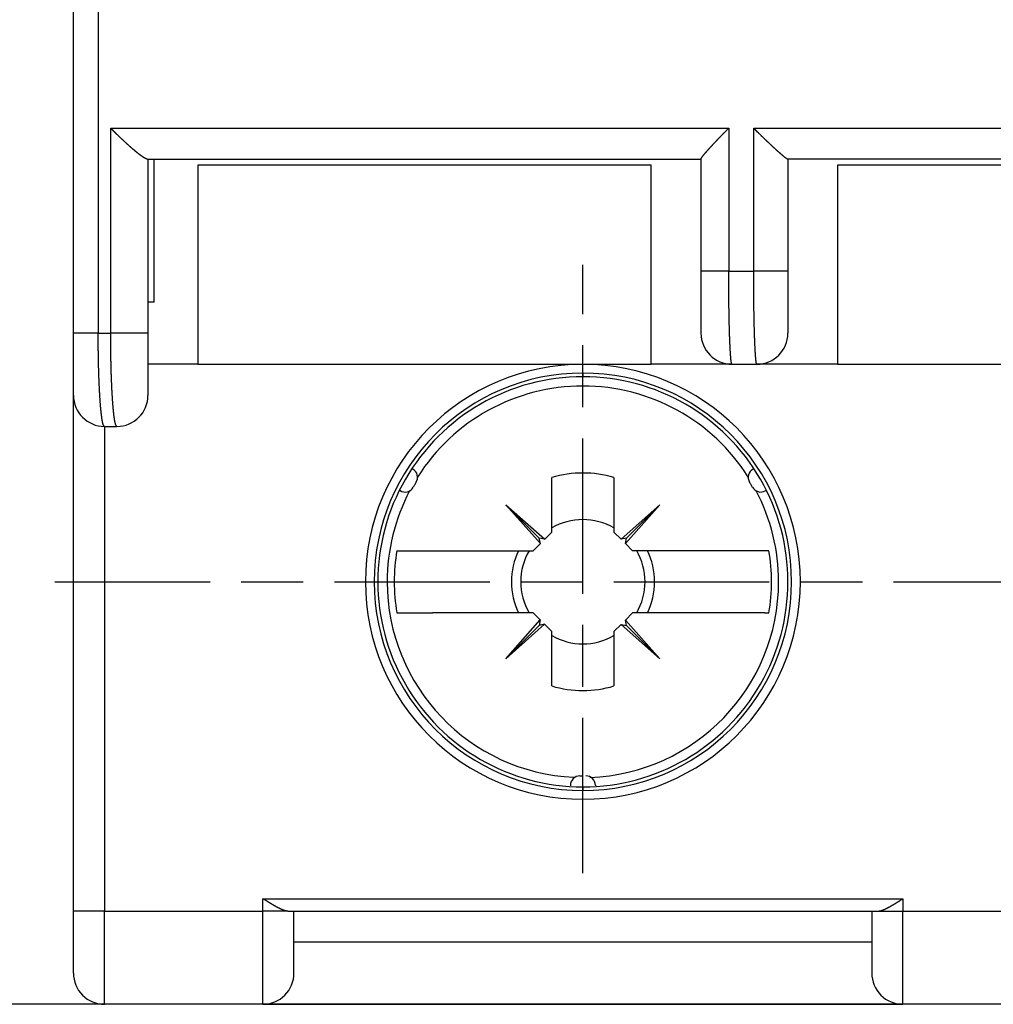
# Model space of a CAD drawing. Extents: x 42 to 1162, y 107 to 414.
# Drawn here: x 520 to 536, y 203 to 219 of the extents above; entities that cross this region are included whole.
import ezdxf

# ---------------------------------------------------------------- set-up
doc = ezdxf.new("R2010")
doc.units = 0
doc.header["$MEASUREMENT"] = 0
doc.header["$PDMODE"] = 2
doc.header["$PDSIZE"] = -0.01
doc.linetypes.add('MITTE', pattern=[4.5, 2.5, -0.5, 1, -0.5])
doc.layers.add('1', color=7, linetype='Continuous')
doc.layers.add('204', color=7, linetype='Continuous')
doc.styles.get("Standard").update_dxf_attribs({"font": 'monotxt.shx'})
doc.dimstyles.new('DSTYLE1', dxfattribs={"dimtxt": 2.5, "dimasz": 3, "dimexe": 1, "dimexo": 1, "dimgap": 1, "dimtad": 1, "dimdec": 3, "dimrnd": 0.01, "dimzin": 11, "dimdsep": 46, "dimtxsty": 'Standard', "dimcen": 0.09, "dimadec": 0, "dimazin": 0, "dimtp": 0.1, "dimtm": 0.1, "dimtfac": 1, "dimtdec": 3, "dimtofl": 0, "dimtmove": 2, "dimatfit": 3, "dimfxl": 0, "dimtolj": 1, "dimtzin": 0, "dimarcsym": 0})

# ---------------------------------------------------------------- blocks, each defined once
blk = doc.blocks.new('*D77')
at = {"layer": '1', "color": 0, "linetype": 'Continuous', "lineweight": -2}
for p, q in [((555.413, 358.197), (497.737, 358.197)), ((498.737, 355.197), (498.737, 205.997)), ((550.888, 202.997), (497.737, 202.997))]:
    blk.add_line(p, q, dxfattribs=at)
at = {"layer": '1', "color": 0, "linetype": 'Continuous'}
for points in [[(498.237, 355.197), (499.237, 355.197), (498.737, 358.197)], [(498.237, 205.997), (499.237, 205.997), (498.737, 202.997)]]:
    blk.add_solid(points, dxfattribs=at)
at = {"layer": 'Defpoints', "color": 0, "linetype": 'Continuous'}
for p in [(556.413, 358.197), (498.737, 202.997), (551.888, 202.997)]:
    blk.add_point(p, dxfattribs=at)
at = {"layer": '1', "color": 0, "linetype": 'Continuous', "insert": (496.487, 280.597), "char_height": 2.5, "attachment_point": 5, "rotation": 90}
blk.add_mtext('\\A1;155.2', dxfattribs=at)

msp = doc.modelspace()

# ---------------------------------------------------------------- linework, layer by layer
at = {"layer": '1', "color": 1, "linetype": 'MITTE'}
for p, q in [((529.03766, 205.10492), (529.03766, 214.89693)), ((520.53766, 209.79693), (565.03766, 209.79693))]:
    msp.add_line(p, q, dxfattribs=at)
at = {"layer": '204', "color": 3, "linetype": 'Continuous'}
for p, q in [((520.83766, 213.79693), (520.83766, 227.39693)), ((521.23687, 227.39693), (521.23687, 213.79693)), ((521.43782, 217.09693), (531.38444, 217.09693)), ((521.43782, 213.79693), (521.43782, 217.09693)), ((531.38444, 217.09693), (531.38444, 214.79693)), ((531.78633, 217.09693), (541.73295, 217.09693)), ((531.78633, 214.79693), (531.78633, 217.09693)), ((522.02782, 216.59693), (530.93766, 216.59693)), ((522.03766, 216.59693), (522.03766, 213.79693)), ((522.13766, 214.29693), (522.13766, 216.59693)), ((530.13766, 216.49987), (522.83766, 216.49987)), ((522.83766, 216.49987), (522.83766, 213.29693)), ((530.13766, 213.29693), (530.13766, 216.49987)), ((530.93766, 216.5999), (530.93766, 214.79693)), ((541.23755, 216.59693), (532.33513, 216.59693)), ((532.33766, 216.59693), (532.33766, 214.79693)), ((540.43766, 216.49987), (533.13766, 216.49987)), ((533.13766, 216.49987), (533.13766, 213.29693)), ((531.38444, 214.79693), (530.93766, 214.79693)), ((530.93766, 214.79693), (530.93766, 213.79693)), ((531.38444, 214.79693), (531.78633, 214.79693)), ((531.83766, 214.79693), (531.78633, 214.79693)), ((532.33766, 214.79693), (531.83766, 214.79693)), ((532.33766, 214.79693), (532.33766, 213.79693)), ((522.13766, 214.29693), (522.03766, 214.29693)), ((521.23687, 213.79693), (520.83766, 213.79693)), ((520.83766, 212.79693), (520.83766, 213.79692)), ((521.23687, 213.79693), (521.43782, 213.79693)), ((521.53766, 213.79693), (521.43782, 213.79693)), ((522.03766, 213.79693), (521.53766, 213.79693)), ((522.03766, 213.79693), (522.03766, 212.79693)), ((522.83766, 213.29693), (522.03766, 213.29693)), ((522.83766, 213.29693), (530.13766, 213.29693)), ((529.03766, 213.15551), (529.03766, 213.29693)), ((531.43766, 213.29693), (530.13766, 213.29693)), ((531.43766, 213.29693), (531.83766, 213.29693)), ((533.13766, 213.29693), (531.83766, 213.29693)), ((533.13766, 213.29693), (540.43766, 213.29693)), ((529.03766, 213.15551), (529.03766, 213.09693)), ((520.83766, 204.49693), (520.83766, 212.79693)), ((521.33766, 212.29693), (521.33766, 204.49693)), ((521.33766, 212.29693), (521.53766, 212.29693)), ((526.30175, 211.60745), (526.28503, 211.61711)), ((531.77356, 211.60745), (531.79029, 211.61711)), ((528.53766, 210.59693), (528.53766, 211.47398)), ((529.53766, 211.47398), (529.53766, 210.59693)), ((526.10175, 211.26104), (526.08503, 211.2707)), ((531.97356, 211.26104), (531.99029, 211.2707)), ((528.33493, 210.49968), (527.79745, 211.03714)), ((527.79745, 211.03714), (528.42395, 210.48322)), ((528.35438, 210.41366), (527.79745, 211.03714)), ((529.65438, 210.48021), (530.27786, 211.03714)), ((530.27786, 211.03714), (529.72395, 210.41064)), ((530.27786, 211.03714), (529.74041, 210.49965)), ((528.42395, 210.48322), (528.53766, 210.59693)), ((529.53766, 210.59693), (529.65438, 210.48021)), ((528.42395, 210.48322), (528.33493, 210.49968)), ((528.35438, 210.41366), (528.33493, 210.49968)), ((529.74041, 210.49965), (529.65438, 210.48021)), ((529.72395, 210.41064), (529.74041, 210.49965)), ((526.04284, 210.29693), (526.10882, 210.29693)), ((526.10883, 210.29693), (526.61561, 210.29693)), ((526.61561, 210.29693), (528.23766, 210.29693)), ((528.23766, 210.29693), (528.35438, 210.41366)), ((529.72395, 210.41064), (529.83766, 210.29693)), ((531.4597, 210.29693), (529.83766, 210.29693)), ((531.4597, 210.29693), (531.45969, 210.29693)), ((531.96649, 210.29693), (531.4597, 210.29693)), ((532.03247, 210.29693), (531.96649, 210.29693)), ((531.96651, 210.29693), (531.96649, 210.29693)), ((526.04284, 209.29693), (526.10882, 209.29693)), ((526.10883, 209.29693), (526.61561, 209.29693)), ((528.23766, 209.29693), (526.61561, 209.29693)), ((527.79745, 208.55673), (528.35137, 209.18322)), ((528.35137, 209.18322), (528.23766, 209.29693)), ((528.35137, 209.18322), (528.33491, 209.09421)), ((529.83766, 209.29693), (529.72093, 209.18021)), ((529.72093, 209.18021), (530.27786, 208.55673)), ((529.74038, 209.09418), (529.72093, 209.18021)), ((531.4597, 209.29693), (529.83766, 209.29693)), ((531.96649, 209.29693), (531.4597, 209.29693)), ((531.96649, 209.29693), (532.03247, 209.29693)), ((531.96651, 209.29693), (531.96649, 209.29693)), ((528.42093, 209.11366), (527.79745, 208.55673)), ((528.33491, 209.09421), (527.79745, 208.55673)), ((528.33489, 209.09422), (528.33489, 209.09422)), ((528.42093, 209.11366), (528.33491, 209.09421)), ((528.53766, 208.99693), (528.42093, 209.11366)), ((529.65137, 209.11064), (529.53766, 208.99693)), ((530.27786, 208.55673), (529.65137, 209.11064)), ((529.65137, 209.11064), (529.74038, 209.09418)), ((530.27786, 208.55673), (529.74038, 209.09418)), ((528.53766, 208.11988), (528.53766, 208.99693)), ((529.53766, 208.99693), (529.53766, 208.11988)), ((529.03766, 206.49693), (529.03766, 206.43835)), ((529.03766, 206.29693), (529.03766, 206.43835)), ((523.88766, 204.69693), (534.18766, 204.69693)), ((523.88766, 204.49693), (523.88766, 204.69693)), ((534.18766, 204.69693), (534.18766, 204.49693)), ((521.33766, 204.49693), (520.83766, 204.49693)), ((520.83766, 203.49693), (520.83766, 204.49693)), ((521.33766, 202.99693), (521.33766, 204.49693)), ((521.33766, 204.49693), (523.88766, 204.49693)), ((524.28751, 204.49693), (523.88766, 204.49693)), ((523.88766, 202.99693), (523.88766, 204.49693)), ((524.28754, 204.49693), (533.78778, 204.49693)), ((524.38766, 203.49693), (524.38766, 204.49693)), ((533.68766, 204.49693), (533.68766, 203.49693)), ((533.7878, 204.49693), (534.18766, 204.49693)), ((534.18766, 202.99693), (534.18766, 204.49693)), ((534.18766, 204.49693), (537.88766, 204.49693)), ((533.68766, 203.99693), (524.38766, 203.99693)), ((523.88766, 202.99693), (521.33766, 202.99693)), ((523.88766, 202.99693), (534.18766, 202.99693)), ((537.88766, 202.99693), (534.18766, 202.99693))]:
    msp.add_line(p, q, dxfattribs=at)
for points in [[(521.53767, 216.99732), (521.536, 216.99895, -0.00010022), (521.53433, 217.00059, -0.00010057), (521.53266, 217.00222, -0.00010012), (521.53098, 217.00386, -0.00009877), (521.52931, 217.0055, -0.00009776), (521.52764, 217.00713, -0.00009685), (521.52597, 217.00877, -0.00009598), (521.5243, 217.01041, -0.00009496), (521.52263, 217.01205, -0.00009407), (521.52096, 217.0137, -0.00009307), (521.51929, 217.01534, -0.00009219), (521.51762, 217.01699, -0.00009119), (521.51595, 217.01863, -0.00009031), (521.51429, 217.02028, -0.00008932), (521.51262, 217.02192, -0.00008843), (521.51095, 217.02357, -0.00008745), (521.50928, 217.02522, -0.00008656), (521.50761, 217.02687, -0.00008558), (521.50594, 217.02852, -0.0000847), (521.50427, 217.03018, -0.00008373), (521.50261, 217.03183, -0.0000833), (521.50094, 217.03348, -0.00008332), (521.49927, 217.03514, -0.00008334), (521.4976, 217.0368, -0.00008337), (521.49594, 217.03845, -0.0000834), (521.49427, 217.04011, -0.00008343), (521.4926, 217.04177, -0.00008346), (521.49094, 217.04343, -0.00008349), (521.48927, 217.04509, -0.00008352), (521.48761, 217.04675, -0.00008356), (521.48594, 217.04841, -0.0000836), (521.48428, 217.05007, -0.00008364), (521.48261, 217.05174, -0.00008368), (521.48095, 217.0534, -0.00008372), (521.47928, 217.05507, -0.00008376), (521.47762, 217.05673, -0.00008381), (521.47596, 217.0584, -0.00008385), (521.47429, 217.06007, -0.00008389), (521.47263, 217.06174, -0.00008395), (521.47097, 217.06341, -0.00008402), (521.46931, 217.06507, -0.00008437), (521.46764, 217.06675, -0.0000851), (521.46598, 217.06842, -0.00008585), (521.46432, 217.07009, -0.0000868), (521.46266, 217.07176, -0.00008727), (521.461, 217.07343, -0.00008749), (521.45934, 217.07511, -0.000089), (521.45769, 217.07678, -0.00009171), (521.45602, 217.07846, -0.00008969), (521.45437, 217.08013, -0.00008424), (521.45273, 217.0818, -0.00009406), (521.45106, 217.08349, -0.0001137), (521.44935, 217.08522, -0.00008636), (521.44775, 217.08684, -0.00002838), (521.4463, 217.08831, -0.00012428), (521.44444, 217.0902, -0.00021724), (521.44158, 217.09311, -0.00010646), (521.43783, 217.09692, -0.00005624)], [(530.93766, 216.59988), (530.93773, 216.60086, -0.03301458), (530.93793, 216.60199, -0.02451016), (530.93829, 216.60326, -0.01860203), (530.93878, 216.60467, -0.01476291), (530.93942, 216.60623, -0.01176702), (530.9402, 216.60793, -0.00963085), (530.94113, 216.60979, -0.00794127), (530.94222, 216.61179, -0.00671228), (530.94345, 216.61395, -0.00569363), (530.94484, 216.61625, -0.00492468), (530.94639, 216.61872, -0.00426782), (530.94809, 216.62134, -0.00376006), (530.94996, 216.62412, -0.00331449), (530.95198, 216.62705, -0.00296307), (530.95417, 216.63016, -0.00264741), (530.95652, 216.63342, -0.00239419), (530.95904, 216.63685, -0.00214754), (530.96173, 216.64044, -0.0019343), (530.96457, 216.64418, -0.00174828), (530.96758, 216.64809, -0.00159668), (530.97074, 216.65214, -0.00146217), (530.97406, 216.65635, -0.00135135), (530.97753, 216.6607, -0.00125135), (530.98115, 216.6652, -0.00116825), (530.98492, 216.66983, -0.00109217), (530.98883, 216.6746, -0.00102863), (530.99289, 216.67951, -0.00096967), (530.99709, 216.68455, -0.00092032), (531.00142, 216.68972, -0.00087397), (531.00589, 216.69501, -0.00083526), (531.0105, 216.70042, -0.00079833), (531.01524, 216.70595, -0.00076749), (531.0201, 216.7116, -0.00073195), (531.02509, 216.71736, -0.00069455), (531.03021, 216.72323, -0.00065956), (531.03545, 216.72921, -0.00062774), (531.04081, 216.7353, -0.00059798), (531.04629, 216.7415, -0.00057087), (531.05189, 216.74781, -0.00054542), (531.05761, 216.75421, -0.00052212), (531.06344, 216.76072, -0.00050019), (531.06938, 216.76732, -0.00048004), (531.07544, 216.77403, -0.00046104), (531.0816, 216.78083, -0.00044352), (531.08787, 216.78773, -0.00042696), (531.09424, 216.79471, -0.0004116), (531.10073, 216.80179, -0.00039715), (531.10731, 216.80896, -0.0003838), (531.11399, 216.81621, -0.00037508), (531.12078, 216.82355, -0.00037142), (531.12767, 216.83099, -0.00036639), (531.13467, 216.83853, -0.00036224), (531.14179, 216.84616, -0.00035673), (531.14902, 216.8539, -0.00035203), (531.15637, 216.86174, -0.00034611), (531.16384, 216.86969, -0.00034102), (531.17144, 216.87775, -0.00033478), (531.17917, 216.88592, -0.00032935), (531.18703, 216.89422, -0.00032292), (531.19502, 216.90263, -0.00031734), (531.20315, 216.91117, -0.00031067), (531.21143, 216.91983, -0.00030468), (531.21985, 216.92863, -0.00029831), (531.22841, 216.93755, -0.00029311), (531.23713, 216.94662, -0.00028797), (531.24599, 216.95581, -0.00028554), (531.255, 216.96513, -0.00028713), (531.26415, 216.97459, -0.00029406), (531.27347, 216.98419, -0.00028354), (531.28289, 216.99387, -0.00026304), (531.29238, 217.0036, -0.000294), (531.30217, 217.01362, -0.00035687), (531.31235, 217.02401, -0.00026367), (531.32199, 217.03383, -0.00007612), (531.33076, 217.04276, -0.00038673), (531.34232, 217.05446, -0.00067042), (531.36047, 217.07277, -0.00031811), (531.38445, 217.09692, -0.00016402)], [(531.83764, 217.0457), (531.83678, 217.04655, 0.00004639), (531.83593, 217.04741, 0.00004808), (531.83507, 217.04826, 0.00004641), (531.83422, 217.04911, 0.00004098), (531.83336, 217.04996, 0.00003696), (531.83251, 217.05081, 0.00003333), (531.83165, 217.05167, 0.00002991), (531.8308, 217.05252, 0.00002583), (531.82994, 217.05337, 0.00002226), (531.82909, 217.05422, 0.00001829), (531.82823, 217.05507, 0.00001476), (531.82738, 217.05593, 0.00001077), (531.82652, 217.05678, 0.00000724), (531.82566, 217.05763, 0.00000325), (531.82481, 217.05848, -0.00000028), (531.82395, 217.05934, -0.00000426), (531.8231, 217.06019, -0.00000779), (531.82224, 217.06104, -0.00001178), (531.82138, 217.06189, -0.0000153), (531.82053, 217.06275, -0.00001924), (531.81967, 217.0636, -0.00002108), (531.81881, 217.06445, -0.0000213), (531.81796, 217.0653, -0.00002147), (531.8171, 217.06616, -0.00002163), (531.81625, 217.06701, -0.00002178), (531.81539, 217.06786, -0.00002196), (531.81453, 217.06872, -0.00002211), (531.81368, 217.06957, -0.00002229), (531.81282, 217.07042, -0.00002244), (531.81197, 217.07128, -0.00002262), (531.81111, 217.07213, -0.00002277), (531.81026, 217.07298, -0.00002295), (531.8094, 217.07384, -0.0000231), (531.80854, 217.07469, -0.00002328), (531.80769, 217.07555, -0.00002343), (531.80683, 217.0764, -0.00002361), (531.80598, 217.07726, -0.00002376), (531.80512, 217.07811, -0.00002394), (531.80427, 217.07896, -0.0000241), (531.80341, 217.07982, -0.00002428), (531.80256, 217.08067, -0.00002443), (531.8017, 217.08153, -0.00002461), (531.80085, 217.08238, -0.0000248), (531.79999, 217.08324, -0.00002504), (531.79914, 217.08409, -0.00002514), (531.79828, 217.08495, -0.00002517), (531.79743, 217.0858, -0.00002557), (531.79657, 217.08666, -0.00002631), (531.79572, 217.08752, -0.00002571), (531.79487, 217.08837, -0.00002413), (531.79402, 217.08922, -0.00002689), (531.79316, 217.09008, -0.00003244), (531.79228, 217.09096, -0.00002464), (531.79145, 217.09179, -0.00000816), (531.7907, 217.09254, -0.00003535), (531.78974, 217.0935, -0.00006165), (531.78827, 217.09498, -0.00003021), (531.78633, 217.09692, -0.00001597)], [(522.02783, 216.59692), (522.02678, 216.59695, -0.01242687), (522.02567, 216.59703, -0.01118171), (522.02451, 216.59717, -0.01006066), (522.0233, 216.59736, -0.00913982), (522.02203, 216.59761, -0.00828073), (522.0207, 216.59791, -0.00755134), (522.01932, 216.59826, -0.00687805), (522.01789, 216.59867, -0.0063116), (522.0164, 216.59914, -0.00578456), (522.01486, 216.59966, -0.00533839), (522.01326, 216.60023, -0.00492083), (522.01161, 216.60086, -0.004566), (522.0099, 216.60155, -0.00423258), (522.00814, 216.60229, -0.00394859), (522.00633, 216.60309, -0.00368197), (522.00446, 216.60395, -0.00345545), (522.00253, 216.60486, -0.00323524), (522.00055, 216.60583, -0.0030445), (521.99851, 216.60685, -0.00285877), (521.99642, 216.60794, -0.00269757), (521.99426, 216.60908, -0.00253996), (521.99205, 216.61028, -0.00240272), (521.98979, 216.61154, -0.00226816), (521.98746, 216.61287, -0.00215075), (521.98507, 216.61425, -0.00203493), (521.98263, 216.61569, -0.00193324), (521.98012, 216.61719, -0.0018339), (521.97756, 216.61876, -0.00174796), (521.97493, 216.62039, -0.00166566), (521.97224, 216.62208, -0.00159757), (521.96949, 216.62383, -0.00152825), (521.96668, 216.62564, -0.00146807), (521.9638, 216.62752, -0.00140706), (521.96087, 216.62947, -0.00135447), (521.95787, 216.63148, -0.00130074), (521.9548, 216.63355, -0.0012543), (521.95168, 216.63569, -0.00120672), (521.94849, 216.63789, -0.00116567), (521.94523, 216.64017, -0.00112319), (521.94192, 216.6425, -0.00108633), (521.93853, 216.64491, -0.00104886), (521.93509, 216.64738, -0.00101715), (521.93158, 216.64992, -0.00098477), (521.928, 216.65253, -0.00095792), (521.92435, 216.65521, -0.00092886), (521.92064, 216.65796, -0.00090382), (521.91686, 216.66078, -0.00087694), (521.91302, 216.66368, -0.00085393), (521.9091, 216.66664, -0.00082913), (521.90512, 216.66968, -0.00080784), (521.90106, 216.6728, -0.00078493), (521.89693, 216.67598, -0.00076532), (521.89274, 216.67925, -0.00074398), (521.88847, 216.68259, -0.00072547), (521.88412, 216.686, -0.00070628), (521.87971, 216.6895, -0.00069085), (521.87522, 216.69307, -0.00067463), (521.87066, 216.69672, -0.00066216), (521.86602, 216.70045, -0.00064783), (521.86131, 216.70426, -0.00063607), (521.85652, 216.70815, -0.00062274), (521.85167, 216.71213, -0.000612), (521.84673, 216.71618, -0.0005997), (521.84172, 216.72031, -0.00058979), (521.83664, 216.72453, -0.00057836), (521.83148, 216.72882, -0.00056917), (521.82625, 216.73321, -0.00055857), (521.82094, 216.73767, -0.00055014), (521.81555, 216.74222, -0.00054008), (521.81009, 216.74685, -0.00053193), (521.80455, 216.75157, -0.00052253), (521.79894, 216.75637, -0.00051512), (521.79325, 216.76126, -0.00050667), (521.78749, 216.76623, -0.00050017), (521.78166, 216.77128, -0.00049259), (521.77575, 216.77641, -0.00048685), (521.76977, 216.78163, -0.00048004), (521.76373, 216.78693, -0.00047498), (521.7576, 216.79232, -0.00046883), (521.75141, 216.79778, -0.00046431), (521.74515, 216.80333, -0.00045883), (521.73882, 216.80896, -0.00045501), (521.73242, 216.81468, -0.00044953), (521.72596, 216.82047, -0.00044491), (521.71942, 216.82635, -0.00043937), (521.71283, 216.8323, -0.00043508), (521.70616, 216.83834, -0.00043015), (521.69944, 216.84445, -0.00042662), (521.69265, 216.85064, -0.00042242), (521.6858, 216.85691, -0.00041957), (521.67889, 216.86325, -0.00041584), (521.67192, 216.86967, -0.00041324), (521.66489, 216.87617, -0.00041049), (521.65781, 216.88273, -0.00040943), (521.65067, 216.88938, -0.00040569), (521.64349, 216.89609, -0.00040154), (521.63625, 216.90287, -0.00040352), (521.62895, 216.90972, -0.00041196), (521.62158, 216.91666, -0.000398), (521.6142, 216.92364, -0.0003698), (521.60682, 216.93064, -0.00041036), (521.59926, 216.93784, -0.00049318), (521.59147, 216.94528, -0.00036797), (521.58413, 216.95231, -0.000115), (521.57747, 216.95869, -0.00052932), (521.56882, 216.96705, -0.00091102), (521.55537, 216.9801, -0.00043621), (521.53767, 216.99732, -0.00022719)], [(532.33515, 216.59692), (532.33428, 216.59698, -0.03401431), (532.33328, 216.59717, -0.02472615), (532.33215, 216.59749, -0.01867326), (532.33088, 216.59794, -0.01493442), (532.32947, 216.59853, -0.01190203), (532.32793, 216.59925, -0.00972725), (532.32623, 216.60012, -0.00799769), (532.32439, 216.60113, -0.00675577), (532.32239, 216.6023, -0.00571282), (532.32024, 216.60361, -0.00493323), (532.31793, 216.60509, -0.00425986), (532.31546, 216.60672, -0.00374558), (532.31281, 216.60852, -0.00328901), (532.31001, 216.61048, -0.00293338), (532.30702, 216.61262, -0.00261009), (532.30387, 216.61493, -0.002354), (532.30053, 216.61742, -0.0020972), (532.29702, 216.62008, -0.00187511), (532.29333, 216.62291, -0.00168345), (532.28948, 216.62591, -0.00153013), (532.28546, 216.62908, -0.00139508), (532.28128, 216.63242, -0.00128581), (532.27694, 216.63592, -0.00118755), (532.27244, 216.63957, -0.00110735), (532.26779, 216.64339, -0.00103396), (532.26299, 216.64736, -0.00097383), (532.25805, 216.65148, -0.00091788), (532.25296, 216.65575, -0.00087204), (532.24773, 216.66017, -0.00082873), (532.24237, 216.66474, -0.00079345), (532.23688, 216.66944, -0.00075941), (532.23125, 216.67429, -0.00073176), (532.2255, 216.67927, -0.00069708), (532.21963, 216.68439, -0.00065888), (532.21364, 216.68964, -0.00062354), (532.20753, 216.69502, -0.00059155), (532.2013, 216.70053, -0.00056197), (532.19497, 216.70616, -0.00053517), (532.18852, 216.71192, -0.00051028), (532.18196, 216.71779, -0.00048758), (532.1753, 216.72378, -0.00046647), (532.16854, 216.72989, -0.00044712), (532.16167, 216.73611, -0.00042909), (532.15471, 216.74243, -0.00041251), (532.14765, 216.74887, -0.00039702), (532.14051, 216.75541, -0.00038271), (532.13327, 216.76205, -0.00036938), (532.12595, 216.76879, -0.0003571), (532.11853, 216.77563, -0.00034865), (532.11104, 216.78257, -0.00034423), (532.10345, 216.78961, -0.00033885), (532.09578, 216.79676, -0.00033421), (532.088, 216.80401, -0.00032863), (532.08014, 216.81137, -0.00032373), (532.07217, 216.81884, -0.00031796), (532.0641, 216.82643, -0.00031289), (532.05593, 216.83413, -0.000307), (532.04765, 216.84195, -0.00030178), (532.03927, 216.8499, -0.00029586), (532.03077, 216.85796, -0.00029062), (532.02216, 216.86616, -0.00028459), (532.01344, 216.87448, -0.0002791), (532.0046, 216.88294, -0.00027341), (531.99563, 216.89152, -0.00026868), (531.98655, 216.90025, -0.00026371), (531.97735, 216.9091, -0.00026056), (531.96803, 216.91808, -0.00026119), (531.9586, 216.9272, -0.00026637), (531.94903, 216.93646, -0.00025647), (531.9394, 216.94581, -0.00023763), (531.92973, 216.95521, -0.00026429), (531.91979, 216.9649, -0.00031897), (531.9095, 216.97495, -0.00023642), (531.89978, 216.98445, -0.00007059), (531.89095, 216.9931, -0.00034362), (531.8794, 217.00445, -0.00059395), (531.86138, 217.02223, -0.00028294), (531.83764, 217.0457, -0.00014648)], [(531.43766, 213.29695), (531.43676, 213.29718, -0.11822872), (531.43585, 213.29787, -0.0797664), (531.43493, 213.29902, -0.04763127), (531.434, 213.30062, -0.03025265), (531.43307, 213.30269, -0.02015422), (531.43214, 213.3052, -0.01443769), (531.43121, 213.30818, -0.01069277), (531.43027, 213.31161, -0.00832236), (531.42933, 213.31549, -0.0066043), (531.4284, 213.31982, -0.00542519), (531.42746, 213.3246, -0.00450736), (531.42653, 213.32983, -0.00384214), (531.4256, 213.33551, -0.00330078), (531.42468, 213.34163, -0.00289747), (531.42376, 213.3482, -0.00254042), (531.42285, 213.3552, -0.00225115), (531.42195, 213.36266, -0.00198993), (531.42105, 213.37054, -0.00176913), (531.42017, 213.37887, -0.00157941), (531.41929, 213.38763, -0.00142541), (531.41841, 213.39681, -0.0012885), (531.41755, 213.40642, -0.00117374), (531.41669, 213.41646, -0.00107086), (531.41584, 213.42691, -0.00098387), (531.41499, 213.43779, -0.00090488), (531.41416, 213.44908, -0.00083722), (531.41333, 213.46078, -0.00077522), (531.41251, 213.47289, -0.00072162), (531.41169, 213.48541, -0.0006721), (531.41089, 213.49833, -0.00062894), (531.41009, 213.51165, -0.0005896), (531.4093, 213.52537, -0.00055627), (531.40852, 213.53948, -0.00052512), (531.40774, 213.55396, -0.00049811), (531.40698, 213.56884, -0.00047265), (531.40622, 213.58408, -0.00045049), (531.40548, 213.5997, -0.00042945), (531.40474, 213.61567, -0.00041109), (531.40402, 213.63201, -0.00039355), (531.4033, 213.64869, -0.00037825), (531.4026, 213.66573, -0.00036348), (531.4019, 213.6831, -0.00035055), (531.40122, 213.70082, -0.00033815), (531.40055, 213.71886, -0.00032751), (531.39989, 213.73723, -0.00031646), (531.39924, 213.75592, -0.0003061), (531.3986, 213.77492, -0.00029548), (531.39798, 213.79423, -0.00028532), (531.39737, 213.81385, -0.00027576), (531.39677, 213.83376, -0.00026724), (531.39618, 213.85396, -0.00025904), (531.39561, 213.87445, -0.00025162), (531.39504, 213.89521, -0.00024448), (531.3945, 213.91625, -0.00023806), (531.39396, 213.93756, -0.00023186), (531.39344, 213.95912, -0.00022629), (531.39293, 213.98094, -0.00022089), (531.39244, 214.00301, -0.00021606), (531.39196, 214.02533, -0.00021135), (531.39149, 214.04787, -0.00020714), (531.39104, 214.07066, -0.0002026), (531.3906, 214.09366, -0.00019805), (531.39018, 214.11688, -0.00019374), (531.38977, 214.14031, -0.0001898), (531.38937, 214.16394, -0.00018608), (531.38899, 214.18776, -0.00018271), (531.38862, 214.21177, -0.00017952), (531.38827, 214.23595, -0.00017664), (531.38793, 214.2603, -0.00017393), (531.38761, 214.28481, -0.00017151), (531.3873, 214.30948, -0.00016921), (531.38701, 214.33429, -0.00016716), (531.38673, 214.35924, -0.00016531), (531.38647, 214.38432, -0.00016375), (531.38622, 214.40952, -0.00016221), (531.38599, 214.43483, -0.00016106), (531.38577, 214.46024, -0.00016312), (531.38557, 214.48578, -0.00016846), (531.38539, 214.51144, -0.00016457), (531.38522, 214.53709, -0.00015436), (531.38507, 214.56265, -0.00017316), (531.38494, 214.5887, -0.00021095), (531.38482, 214.61542, -0.00015947), (531.38472, 214.64055, -0.00004986), (531.38464, 214.6633, -0.00023289), (531.38458, 214.69258, -0.00041157), (531.38455, 214.73774, -0.00020146), (531.38453, 214.79692, -0.00010591)], [(531.83771, 213.29695), (531.83683, 213.29718, -0.12154917), (531.83595, 213.29787, -0.08062551), (531.83506, 213.29902, -0.04739149), (531.83417, 213.30063, -0.02981176), (531.83327, 213.3027, -0.01974449), (531.83237, 213.30522, -0.01409252), (531.83147, 213.3082, -0.01040931), (531.83056, 213.31163, -0.00808361), (531.82966, 213.31552, -0.00640328), (531.82876, 213.31984, -0.00525087), (531.82786, 213.32463, -0.00435606), (531.82696, 213.32986, -0.00370729), (531.82607, 213.33554, -0.00318025), (531.82518, 213.34166, -0.00278679), (531.8243, 213.34823, -0.00244072), (531.82342, 213.35523, -0.00216114), (531.82256, 213.36268, -0.00190997), (531.82169, 213.37056, -0.0016985), (531.82084, 213.37888, -0.00151656), (531.81999, 213.38762, -0.00136866), (531.81915, 213.3968, -0.00123721), (531.81832, 213.40639, -0.00112702), (531.81749, 213.41642, -0.00102823), (531.81667, 213.42686, -0.00094465), (531.81585, 213.43772, -0.00086876), (531.81505, 213.44899, -0.00080373), (531.81425, 213.46068, -0.00074414), (531.81346, 213.47276, -0.0006926), (531.81267, 213.48527, -0.000645), (531.8119, 213.49816, -0.00060349), (531.81113, 213.51147, -0.0005658), (531.81036, 213.52516, -0.00053402), (531.80961, 213.53924, -0.00050429), (531.80886, 213.55371, -0.00047852), (531.80812, 213.56856, -0.00045421), (531.80739, 213.58377, -0.00043306), (531.80667, 213.59937, -0.00041295), (531.80596, 213.61531, -0.00039543), (531.80526, 213.63163, -0.00037866), (531.80457, 213.64829, -0.00036405), (531.80388, 213.6653, -0.00034992), (531.80321, 213.68265, -0.00033758), (531.80255, 213.70034, -0.00032571), (531.8019, 213.71836, -0.00031553), (531.80126, 213.73671, -0.00030499), (531.80063, 213.75537, -0.00029521), (531.80001, 213.77436, -0.00028522), (531.79941, 213.79365, -0.00027576), (531.79881, 213.81325, -0.0002668), (531.79823, 213.83314, -0.00025886), (531.79766, 213.85333, -0.00025119), (531.79711, 213.8738, -0.00024429), (531.79656, 213.89455, -0.00023763), (531.79603, 213.91558, -0.00023168), (531.79551, 213.93687, -0.0002259), (531.79501, 213.95843, -0.00022075), (531.79451, 213.98025, -0.00021572), (531.79403, 214.00231, -0.00021128), (531.79357, 214.02462, -0.00020691), (531.79312, 214.04717, -0.00020305), (531.79268, 214.06996, -0.00019865), (531.79225, 214.09296, -0.00019406), (531.79184, 214.11619, -0.00018972), (531.79144, 214.13963, -0.00018574), (531.79106, 214.16327, -0.00018199), (531.79069, 214.1871, -0.00017857), (531.79034, 214.21112, -0.00017535), (531.79, 214.23532, -0.00017243), (531.78967, 214.25969, -0.00016968), (531.78936, 214.28422, -0.00016722), (531.78906, 214.30891, -0.00016488), (531.78878, 214.33374, -0.00016279), (531.78851, 214.35871, -0.0001609), (531.78826, 214.38381, -0.00015928), (531.78802, 214.40904, -0.00015771), (531.7878, 214.43438, -0.00015651), (531.78759, 214.45982, -0.00015844), (531.7874, 214.48538, -0.00016354), (531.78722, 214.51107, -0.00015971), (531.78706, 214.53674, -0.00014975), (531.78692, 214.56234, -0.0001679), (531.78679, 214.58842, -0.0002044), (531.78668, 214.61517, -0.00015451), (531.78659, 214.64033, -0.0000484), (531.78651, 214.66311, -0.00022545), (531.78646, 214.69243, -0.00039813), (531.78642, 214.73766, -0.00019485), (531.78641, 214.79692, -0.00010244)], [(521.33764, 212.29694), (521.33596, 212.29717, -0.06479053), (521.33425, 212.29784, -0.05615384), (521.33254, 212.29896, -0.04458478), (521.3308, 212.30053, -0.03474878), (521.32906, 212.30256, -0.0266945), (521.32731, 212.30502, -0.02096064), (521.32555, 212.30795, -0.01657394), (521.32379, 212.31132, -0.01349659), (521.32203, 212.31516, -0.01107864), (521.32026, 212.31943, -0.00932922), (521.3185, 212.32417, -0.00790112), (521.31674, 212.32935, -0.00683581), (521.31499, 212.33499, -0.00594324), (521.31325, 212.34108, -0.00526928), (521.31151, 212.34764, -0.00465166), (521.30979, 212.35463, -0.00414161), (521.30808, 212.36209, -0.00367185), (521.30638, 212.36999, -0.00326948), (521.30469, 212.37834, -0.00292376), (521.30302, 212.38712, -0.00264314), (521.30136, 212.39635, -0.00239307), (521.29972, 212.406, -0.0021832), (521.29808, 212.41609, -0.0019949), (521.29647, 212.4266, -0.00183575), (521.29486, 212.43754, -0.00169108), (521.29327, 212.4489, -0.0015673), (521.2917, 212.46067, -0.00145377), (521.29014, 212.47286, -0.0013558), (521.28859, 212.48545, -0.00126516), (521.28706, 212.49845, -0.00118633), (521.28554, 212.51186, -0.00111241), (521.28405, 212.52565, -0.00104753), (521.28256, 212.53984, -0.00098729), (521.2811, 212.55441, -0.0009346), (521.27965, 212.56936, -0.00088536), (521.27822, 212.58468, -0.00084211), (521.2768, 212.60037, -0.00080143), (521.27541, 212.61641, -0.00076558), (521.27403, 212.63282, -0.00073166), (521.27268, 212.64956, -0.00070171), (521.27134, 212.66665, -0.00067322), (521.27003, 212.68408, -0.00064804), (521.26873, 212.70183, -0.00062392), (521.26746, 212.71991, -0.0006026), (521.2662, 212.7383, -0.00058217), (521.26497, 212.75701, -0.00056411), (521.26377, 212.77602, -0.00054652), (521.26258, 212.79534, -0.00053083), (521.26142, 212.81496, -0.00051533), (521.26028, 212.83488, -0.00050151), (521.25916, 212.8551, -0.00048781), (521.25807, 212.8756, -0.0004756), (521.257, 212.8964, -0.00046344), (521.25596, 212.91747, -0.00045263), (521.25494, 212.93884, -0.0004418), (521.25395, 212.96048, -0.0004322), (521.25298, 212.9824, -0.00042256), (521.25203, 213.00459, -0.00041404), (521.25111, 213.02705, -0.0004054), (521.25022, 213.04977, -0.00039776), (521.24936, 213.07276, -0.00038858), (521.24851, 213.096, -0.00037899), (521.2477, 213.11947, -0.00037016), (521.24692, 213.14317, -0.00036235), (521.24616, 213.16707, -0.00035522), (521.24543, 213.19117, -0.00034903), (521.24473, 213.21545, -0.00034339), (521.24405, 213.2399, -0.0003386), (521.24341, 213.2645, -0.00033433), (521.24279, 213.28925, -0.00033089), (521.24221, 213.31412, -0.00032774), (521.24165, 213.3391, -0.00032521), (521.24113, 213.36419, -0.00032355), (521.24063, 213.38936, -0.00032313), (521.24017, 213.4146, -0.00032104), (521.23974, 213.4399, -0.00031769), (521.23934, 213.46524, -0.00031854), (521.23898, 213.49066, -0.00032244), (521.23864, 213.51615, -0.0003115), (521.23834, 213.54158, -0.00028964), (521.23806, 213.56688, -0.00031794), (521.23782, 213.59261, -0.00037696), (521.23761, 213.61896, -0.00028576), (521.23743, 213.64371, -0.00009886), (521.23729, 213.6661, -0.00040098), (521.23717, 213.69483, -0.00068918), (521.23709, 213.73904, -0.00033754), (521.23703, 213.79692, -0.00017906)], [(521.53783, 212.29694), (521.53614, 212.29716, -0.06350721), (521.53445, 212.29781, -0.0554785), (521.53275, 212.29891, -0.04451352), (521.53103, 212.30043, -0.03500376), (521.52931, 212.30241, -0.0270388), (521.52758, 212.30482, -0.02129436), (521.52584, 212.30768, -0.01686172), (521.52411, 212.31097, -0.01373564), (521.52237, 212.31472, -0.01126857), (521.52063, 212.31891, -0.00947847), (521.5189, 212.32356, -0.00801454), (521.51716, 212.32864, -0.00692051), (521.51544, 212.33419, -0.00600277), (521.51372, 212.34018, -0.00530737), (521.51201, 212.34663, -0.00467418), (521.51031, 212.35353, -0.00415437), (521.50862, 212.36088, -0.00367905), (521.50694, 212.36868, -0.00327599), (521.50527, 212.37692, -0.00292905), (521.50362, 212.38561, -0.00264794), (521.50197, 212.39473, -0.00239734), (521.50034, 212.40429, -0.0021879), (521.49872, 212.41428, -0.00199967), (521.49712, 212.4247, -0.00184117), (521.49553, 212.43554, -0.00169678), (521.49395, 212.4468, -0.00157377), (521.49239, 212.45849, -0.00146063), (521.49084, 212.47059, -0.00136346), (521.4893, 212.4831, -0.00127325), (521.48778, 212.49602, -0.00119517), (521.48627, 212.50935, -0.00112089), (521.48478, 212.52307, -0.00105511), (521.48331, 212.53719, -0.000994), (521.48185, 212.5517, -0.00094064), (521.48041, 212.56659, -0.00089074), (521.47899, 212.58185, -0.00084699), (521.47758, 212.59749, -0.0008058), (521.4762, 212.61348, -0.00076958), (521.47483, 212.62985, -0.00073526), (521.47348, 212.64655, -0.00070503), (521.47215, 212.66361, -0.00067622), (521.47084, 212.68101, -0.0006508), (521.46955, 212.69874, -0.00062644), (521.46829, 212.7168, -0.000605), (521.46704, 212.73519, -0.00058424), (521.46582, 212.75388, -0.00056575), (521.46462, 212.7729, -0.00054761), (521.46344, 212.79222, -0.00053125), (521.46228, 212.81186, -0.00051521), (521.46115, 212.83179, -0.0005009), (521.46004, 212.85202, -0.00048678), (521.45895, 212.87255, -0.00047416), (521.45789, 212.89338, -0.00046165), (521.45685, 212.91449, -0.00045051), (521.45583, 212.93589, -0.00043941), (521.45484, 212.95757, -0.00042954), (521.45388, 212.97953, -0.00041968), (521.45294, 213.00176, -0.00041094), (521.45202, 213.02427, -0.00040212), (521.45113, 213.04704, -0.00039432), (521.45027, 213.07008, -0.00038517), (521.44943, 213.09337, -0.00037579), (521.44862, 213.1169, -0.00036713), (521.44784, 213.14066, -0.00035951), (521.44708, 213.16462, -0.00035253), (521.44635, 213.18878, -0.00034649), (521.44565, 213.21313, -0.00034098), (521.44498, 213.23765, -0.00033632), (521.44434, 213.26232, -0.00033215), (521.44372, 213.28714, -0.00032882), (521.44314, 213.31209, -0.00032576), (521.44259, 213.33715, -0.00032332), (521.44206, 213.36232, -0.00032172), (521.44157, 213.38757, -0.00032134), (521.44111, 213.41291, -0.00031937), (521.44068, 213.4383, -0.00031627), (521.44028, 213.46374, -0.00031748), (521.43991, 213.48926, -0.00032195), (521.43958, 213.51486, -0.00031137), (521.43927, 213.54039, -0.00028979), (521.439, 213.5658, -0.00031879), (521.43876, 213.59164, -0.00037898), (521.43855, 213.61811, -0.00028726), (521.43837, 213.64297, -0.00009847), (521.43823, 213.66546, -0.00040472), (521.43812, 213.69433, -0.00069773), (521.43804, 213.73876, -0.00034178), (521.43799, 213.79692, -0.00018116)], [(524.28754, 204.49692), (524.2839, 204.49699, -0.00738671), (524.28019, 204.49716, -0.00718463), (524.27642, 204.49744, -0.00686421), (524.27259, 204.49783, -0.00644893), (524.26869, 204.49833, -0.00608577), (524.26473, 204.49893, -0.00575968), (524.26072, 204.49963, -0.00544619), (524.25664, 204.50043, -0.00513834), (524.2525, 204.50134, -0.00485257), (524.24831, 204.50233, -0.00457884), (524.24405, 204.50343, -0.00432406), (524.23974, 204.50461, -0.00407798), (524.23537, 204.50589, -0.00385073), (524.23095, 204.50725, -0.00363135), (524.22647, 204.5087, -0.00342817), (524.22193, 204.51024, -0.00322985), (524.21734, 204.51186, -0.00305168), (524.2127, 204.51356, -0.00288199), (524.208, 204.51534, -0.00273683), (524.20325, 204.5172, -0.00260711), (524.19844, 204.51914, -0.00248402), (524.19358, 204.52116, -0.00236268), (524.18867, 204.52325, -0.00224976), (524.1837, 204.52542, -0.00213958), (524.17868, 204.52766, -0.0020369), (524.17361, 204.52997, -0.00193589), (524.16848, 204.53236, -0.00184219), (524.1633, 204.53481, -0.00174971), (524.15807, 204.53733, -0.00166401), (524.15278, 204.53993, -0.00157886), (524.14744, 204.54259, -0.00150068), (524.14205, 204.54531, -0.00142312), (524.1366, 204.54811, -0.00135034), (524.1311, 204.55096, -0.00127588), (524.12554, 204.55388, -0.0012143), (524.11993, 204.55686, -0.00115925), (524.11427, 204.55991, -0.00111364), (524.10855, 204.56302, -0.00107443), (524.10276, 204.56619, -0.0010349), (524.09693, 204.56942, -0.00099418), (524.09102, 204.57272, -0.00095521), (524.08506, 204.57609, -0.00091653), (524.07902, 204.57952, -0.00087927), (524.07293, 204.58302, -0.00084191), (524.06676, 204.58658, -0.0008062), (524.06052, 204.59021, -0.00077043), (524.05421, 204.59391, -0.00073641), (524.04782, 204.59768, -0.00070232), (524.04136, 204.60152, -0.00066988), (524.03483, 204.60542, -0.00063712), (524.02821, 204.6094, -0.00060679), (524.02151, 204.61344, -0.00057687), (524.01473, 204.61756, -0.00054421), (524.00787, 204.62174, -0.0005062), (524.00092, 204.626, -0.00046932), (523.9939, 204.63032, -0.00042937), (523.98679, 204.63471, -0.00039784), (523.9796, 204.63916, -0.00036755), (523.97233, 204.64368, -0.00033022), (523.965, 204.64825, -0.00028668), (523.95765, 204.65284, -0.00027676), (523.9501, 204.65757, -0.00027483), (523.94229, 204.66247, -0.00020251), (523.93491, 204.66711, -0.00010619), (523.9282, 204.67133, -0.00020676), (523.91943, 204.67687, -0.00024931), (523.90572, 204.68553, -0.00011251), (523.88765, 204.69695, -0.00006373)], [(533.7878, 204.49692), (533.79143, 204.49699, 0.007381), (533.79513, 204.49716, 0.00717695), (533.79889, 204.49744, 0.00685619), (533.80271, 204.49783, 0.00644227), (533.8066, 204.49833, 0.00607984), (533.81055, 204.49892, 0.00575435), (533.81456, 204.49962, 0.00544136), (533.81863, 204.50042, 0.0051343), (533.82276, 204.50132, 0.00484908), (533.82694, 204.50232, 0.00457606), (533.83119, 204.50341, 0.00432179), (533.83549, 204.50459, 0.00407642), (533.83986, 204.50586, 0.00384965), (533.84427, 204.50722, 0.00363092), (533.84875, 204.50867, 0.00342822), (533.85328, 204.5102, 0.00323057), (533.85786, 204.51182, 0.00305277), (533.8625, 204.51352, 0.00288347), (533.8672, 204.5153, 0.00273824), (533.87194, 204.51716, 0.00260823), (533.87675, 204.51909, 0.00248491), (533.8816, 204.52111, 0.00236349), (533.88651, 204.5232, 0.00225049), (533.89147, 204.52536, 0.00214031), (533.89649, 204.5276, 0.00203762), (533.90156, 204.52991, 0.0019367), (533.90669, 204.53229, 0.00184306), (533.91187, 204.53474, 0.00175071), (533.9171, 204.53727, 0.00166512), (533.92238, 204.53986, 0.00158015), (533.92773, 204.54252, 0.00150212), (533.93312, 204.54524, 0.00142475), (533.93857, 204.54803, 0.00135215), (533.94407, 204.55089, 0.00127794), (533.94962, 204.5538, 0.0012165), (533.95523, 204.55678, 0.00116155), (533.9609, 204.55983, 0.00111593), (533.96662, 204.56293, 0.00107663), (533.9724, 204.56611, 0.00103701), (533.97824, 204.56934, 0.00099624), (533.98414, 204.57264, 0.00095718), (533.9901, 204.576, 0.00091841), (533.99614, 204.57944, 0.00088106), (534.00224, 204.58293, 0.00084362), (534.00841, 204.5865, 0.00080782), (534.01465, 204.59013, 0.00077195), (534.02096, 204.59383, 0.00073784), (534.02734, 204.59759, 0.00070366), (534.03381, 204.60143, 0.00067113), (534.04035, 204.60534, 0.00063829), (534.04697, 204.60932, 0.00060787), (534.05367, 204.61336, 0.00057785), (534.06046, 204.61748, 0.00054517), (534.06732, 204.62167, 0.00050726), (534.07427, 204.62593, 0.00047048), (534.0813, 204.63025, 0.00043067), (534.08841, 204.63464, 0.0003993), (534.09561, 204.6391, 0.00036922), (534.10289, 204.64363, 0.00033194), (534.11022, 204.64819, 0.00028837), (534.11758, 204.65279, 0.00027886), (534.12514, 204.65752, 0.00027769), (534.13296, 204.66243, 0.00020463), (534.14035, 204.66708, 0.00010656), (534.14706, 204.6713, 0.00021033), (534.15584, 204.67684, 0.00025611), (534.16956, 204.68551, 0.00011578), (534.18765, 204.69695, 0.00006539)], [(533.7878, 204.49692), (533.78779, 204.49692, 0.00650585), (533.78779, 204.49693, 0.00667103), (533.78779, 204.49693, 0.00683964), (533.78779, 204.49693, 0.00699713), (533.78779, 204.49693, 0.00715534), (533.78779, 204.49693, 0.00730044), (533.78779, 204.49693, 0.00744287), (533.78778, 204.49693, 0.00756997), (533.78778, 204.49693, 0.00769191), (533.78778, 204.49693, 0.0077978), (533.78778, 204.49693, 0.00789167), (533.78778, 204.49693, 0.00796503), (533.78778, 204.49693, 0.00803567), (533.78778, 204.49693, 0.00809668), (533.78778, 204.49693, 0.0081079), (533.78777, 204.49693, 0.00807164), (533.78777, 204.49693, 0.00813787), (533.78777, 204.49693, 0.00828144), (533.78777, 204.49693, 0.00800687), (533.78777, 204.49693, 0.00742889), (533.78777, 204.49693, 0.00812981), (533.78777, 204.49693, 0.00957532), (533.78777, 204.49693, 0.00715988), (533.78776, 204.49693, 0.00243723), (533.78776, 204.49693, 0.00992271), (533.78776, 204.49693, 0.0164928), (533.78776, 204.49693, 0.00778323), (533.78776, 204.49692, 0.00405247)]]:
    msp.add_lwpolyline(points, format="xyb", dxfattribs=at)
for points in [[(531.7777, 211.60975), (531.7777, 211.60975), (531.7777, 211.60975), (531.7777, 211.60975), (531.7777, 211.60975), (531.7777, 211.60975), (531.7777, 211.60975), (531.7777, 211.60975), (531.7777, 211.60975), (531.7777, 211.60975), (531.7777, 211.60975), (531.7777, 211.60975), (531.7777, 211.60975), (531.7777, 211.60975), (531.7777, 211.60975), (531.7777, 211.60975), (531.7777, 211.60975), (531.7777, 211.60975), (531.7777, 211.60975)], [(526.3534, 211.39717), (526.3534, 211.39717), (526.3534, 211.39717), (526.3534, 211.39717), (526.3534, 211.39717), (526.3534, 211.39717), (526.3534, 211.39717), (526.3534, 211.39717), (526.3534, 211.39717), (526.3534, 211.39717), (526.3534, 211.39717), (526.3534, 211.39717), (526.3534, 211.39717), (526.3534, 211.39717), (526.3534, 211.39717), (526.3534, 211.39717), (526.3534, 211.39717), (526.3534, 211.39717), (526.3534, 211.39717)], [(531.76563, 211.32145), (531.76563, 211.32145), (531.76563, 211.32145), (531.76563, 211.32145), (531.76563, 211.32145), (531.76563, 211.32145), (531.76563, 211.32145), (531.76563, 211.32145), (531.76563, 211.32145), (531.76563, 211.32145), (531.76563, 211.32145), (531.76563, 211.32145), (531.76563, 211.32145), (531.76563, 211.32145), (531.76563, 211.32145), (531.76563, 211.32145), (531.76563, 211.32145), (531.76563, 211.32145), (531.76563, 211.32145)], [(528.83764, 206.52232), (528.83764, 206.52198), (528.83764, 206.52164), (528.83764, 206.5213), (528.83764, 206.52096), (528.83764, 206.52062), (528.83764, 206.52028), (528.83764, 206.51994), (528.83764, 206.5196), (528.83764, 206.51926), (528.83764, 206.51892), (528.83764, 206.51858), (528.83764, 206.51824), (528.83764, 206.51789), (528.83764, 206.51756), (528.83764, 206.51726), (528.83764, 206.51688), (528.83764, 206.51629), (528.83764, 206.51551)], [(529.23766, 206.52232), (529.23766, 206.52198), (529.23766, 206.52164), (529.23766, 206.5213), (529.23766, 206.52096), (529.23766, 206.52062), (529.23766, 206.52028), (529.23766, 206.51994), (529.23766, 206.5196), (529.23766, 206.51926), (529.23766, 206.51892), (529.23766, 206.51858), (529.23766, 206.51824), (529.23766, 206.51788), (529.23766, 206.51755), (529.23766, 206.51726), (529.23766, 206.51687), (529.23766, 206.51628), (529.23766, 206.51551)]]:
    msp.add_lwpolyline(points, dxfattribs=at)
for centre, radius, start, end in [((531.43766, 213.79693), 0.5, 180, 270), ((531.83766, 213.79693), 0.5, 270.00001, 0), ((529.03766, 209.79693), 3.5, 90.000004, 270), ((529.03766, 209.79693), 3.5, 270, 90), ((529.03766, 209.79693), 3.35858, 90, 270), ((529.03766, 209.79693), 3.35858, 270, 90), ((529.03766, 209.79693), 3.3, 89.999994, 270.00001), ((529.03766, 209.79693), 3.3, 269.99999, 90.00001), ((529.03766, 209.79693), 3.15, 32.353924, 147.64608), ((521.33766, 212.79693), 0.5, 180, 270), ((521.53766, 212.79693), 0.5, 270.00001, 0), ((526.22675, 211.47754), 0.15, 327.59979, 60), ((529.03766, 209.79693), 1.75, 73.39845, 106.60155), ((531.84856, 211.47754), 0.15, 118.18823, 210.59653), ((529.03766, 209.79693), 3.125, 149.07594, 150), ((529.03766, 209.79693), 3.125, 30, 30.888135), ((529.03766, 209.79693), 3.15, 152.3539, 180), ((526.17675, 211.39094), 0.15, 238.18823, 330.59653), ((529.03766, 209.79693), 3.125, 150, 150.88814), ((529.03766, 209.79693), 3.125, 29.075936, 30), ((531.89856, 211.39094), 0.15, 207.59979, 300), ((529.03766, 209.79693), 3.15, 0, 27.646102), ((529.03766, 209.79693), 1, 60.000002, 120.00001), ((529.03766, 209.79693), 3.03626, 170.52159, 180), ((529.03766, 209.79693), 1.1517, 154.26941, 180), ((529.03766, 209.79693), 1, 150, 180), ((529.03766, 209.79693), 1, 0, 30.000008), ((529.03766, 209.79693), 1.1517, 0, 25.730587), ((529.03766, 209.79693), 3.03626, 0, 9.478415), ((529.03766, 209.79693), 3.15, 180, 267.35206), ((529.03766, 209.79693), 3.03626, 180, 189.47841), ((529.03766, 209.79693), 1.1517, 180, 205.73059), ((529.03766, 209.79693), 1, 180, 210.00001), ((529.03766, 209.79693), 3.15, 272.04044, 0), ((529.03766, 209.79693), 1, 330, 0), ((529.03766, 209.79693), 1.1517, 334.26941, 0), ((529.03766, 209.79693), 3.03626, 350.52159, 0), ((529.03766, 209.79693), 1, 240, 300.00001), ((529.03766, 209.79693), 1.75, 253.39845, 286.60155), ((528.98766, 206.52232), 0.15, 89.408773, 180.00002), ((529.03766, 209.79693), 3.125, 269.07603, 270), ((529.08766, 206.52232), 0.15, 359.99998, 90.59655), ((521.33766, 203.49693), 0.5, 179.99999, 270.00001), ((523.88766, 203.49693), 0.5, 269.99999, 0.00001), ((534.18766, 203.49693), 0.5, 179.99999, 270.00001)]:
    msp.add_arc(centre, radius, start, end, dxfattribs=at)

# ---------------------------------------------------------------- dimensions: what is measured, and where the dimension line sits
at = {"layer": '1', "color": 1, "linetype": 'Continuous'}
dim = msp.add_linear_dim(base=(498.7365, 202.99693), p1=(556.41271, 358.19692), p2=(551.88766, 202.99693), angle=90, dimstyle='DSTYLE1', dxfattribs=at)
dim.commit()
dim.dimension.update_dxf_attribs({"geometry": '*D77', "text_midpoint": (496.4865, 280.59693)})

doc.saveas('drawing.dxf')
